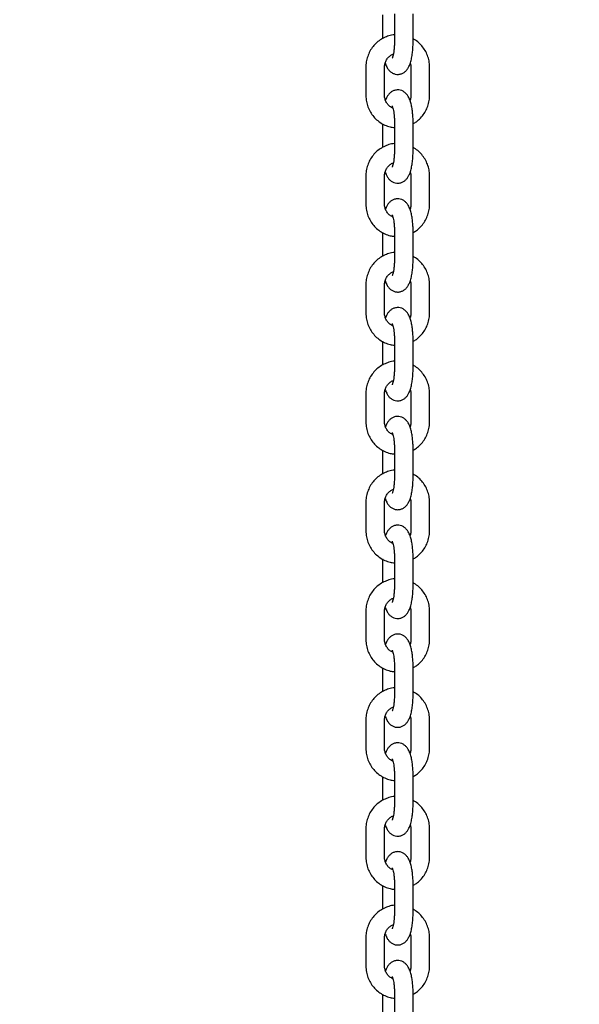
# Model space of a CAD drawing. Units: millimetres. Extents: x 0 to 4200, y 0 to 5940.
# Drawn here: x 1019 to 1037, y 4687 to 4719 of the extents above; entities that cross this region are included whole.
import ezdxf

# ---------------------------------------------------------------- set-up
doc = ezdxf.new("R2010")
doc.units = ezdxf.units.MM
doc.header["$LTSCALE"] = 200
doc.layers.add('SCHWARZ', color=7, linetype='Continuous')
doc.styles.add('SLDTEXTSTYLE3', font='GOTHIC.TTF', dxfattribs={"width": 0.913})
doc.dimstyles.new('SLDDIMSTYLE0', dxfattribs={"dimtxt": 56, "dimasz": 40, "dimexe": 0, "dimexo": 0.0625, "dimgap": 14, "dimtad": 1, "dimdec": 0, "dimrnd": 1e-09, "dimzin": 12, "dimdsep": 46, "dimtxsty": 'SLDTEXTSTYLE3', "dimsah": 1, "dimcen": 0.09, "dimse1": 1, "dimadec": 0, "dimazin": 3, "dimtfac": 1, "dimtdec": 0, "dimtofl": 0, "dimtmove": 0, "dimatfit": 3, "dimfxl": 0, "dimfrac": 2, "dimtolj": 1, "dimtzin": 12, "dimarcsym": 0})
doc.dimstyles.new('SLDDIMSTYLE1', dxfattribs={"dimtxt": 56, "dimasz": 40, "dimexe": 0, "dimexo": 0.0625, "dimgap": 14, "dimtad": 1, "dimdec": 0, "dimrnd": 1e-09, "dimzin": 12, "dimdsep": 46, "dimtxsty": 'SLDTEXTSTYLE3', "dimsah": 1, "dimcen": 0.09, "dimse1": 1, "dimadec": 0, "dimazin": 3, "dimtfac": 1, "dimtdec": 0, "dimtmove": 0, "dimatfit": 0, "dimfxl": 0, "dimfrac": 2, "dimtolj": 1, "dimtzin": 12, "dimarcsym": 0})

# ---------------------------------------------------------------- blocks, each defined once
blk = doc.blocks.new('_D')
at = {"layer": 'SCHWARZ'}
blk.add_line((584.048, 4548.83), (584.048, 4917.183), dxfattribs=at)
for points in [[(584.048, 4917.183), (576.048, 4877.183), (592.048, 4877.183)], [(584.048, 4548.83), (592.048, 4588.83), (576.048, 4588.83)]]:
    blk.add_solid(points, dxfattribs=at)
at = {"layer": 'SCHWARZ', "insert": (512.516, 4670.94), "char_height": 56, "attachment_point": 1, "rotation": 90, "style": 'SLDTEXTSTYLE3'}
blk.add_mtext('368', dxfattribs=at)
blk = doc.blocks.new('_D_1')
at = {"layer": 'SCHWARZ'}
for p, q in [((942.512, 4638.83), (942.512, 4718.83)), ((942.512, 4548.83), (942.512, 4638.83)), ((942.512, 4548.83), (942.512, 4468.83))]:
    blk.add_line(p, q, dxfattribs=at)
for points in [[(942.512, 4638.83), (950.512, 4678.83), (934.512, 4678.83)], [(942.512, 4548.83), (934.512, 4508.83), (950.512, 4508.83)]]:
    blk.add_solid(points, dxfattribs=at)
at = {"layer": 'SCHWARZ', "insert": (870.981, 4552.453), "char_height": 56, "attachment_point": 1, "rotation": 90, "style": 'SLDTEXTSTYLE3'}
blk.add_mtext('90', dxfattribs=at)
blk = doc.blocks.new('_D_2')
at = {"layer": 'SCHWARZ'}
for p, q in [((840.903, 4668.83), (840.903, 4748.83)), ((840.903, 4548.83), (840.903, 4668.83)), ((840.903, 4548.83), (840.903, 4468.83))]:
    blk.add_line(p, q, dxfattribs=at)
for points in [[(840.903, 4668.83), (848.903, 4708.83), (832.903, 4708.83)], [(840.903, 4548.83), (832.903, 4508.83), (848.903, 4508.83)]]:
    blk.add_solid(points, dxfattribs=at)
at = {"layer": 'SCHWARZ', "insert": (769.372, 4563.942), "char_height": 56, "attachment_point": 1, "rotation": 90, "style": 'SLDTEXTSTYLE3'}
blk.add_mtext('120', dxfattribs=at)
blk = doc.blocks.new('_D_3')
at = {"layer": 'SCHWARZ'}
blk.add_line((710.698, 4548.83), (710.698, 4800.73), dxfattribs=at)
for points in [[(710.698, 4800.73), (702.698, 4760.73), (718.698, 4760.73)], [(710.698, 4548.83), (718.698, 4588.83), (702.698, 4588.83)]]:
    blk.add_solid(points, dxfattribs=at)
at = {"layer": 'SCHWARZ', "insert": (639.166, 4612.714), "char_height": 56, "attachment_point": 1, "rotation": 90, "style": 'SLDTEXTSTYLE3'}
blk.add_mtext('250', dxfattribs=at)

msp = doc.modelspace()

# ---------------------------------------------------------------- linework, layer by layer
at = {"color": 7, "linetype": 'Continuous', "lineweight": 25}
for p, q in [((1030.584, 4719.015), (1030.584, 4718.246)), ((1030.972, 4719.05), (1030.972, 4718.15)), ((1031.572, 4718.15), (1031.572, 4719.05)), ((1030.053, 4717.33), (1030.053, 4716.43)), ((1030.653, 4716.43), (1030.653, 4717.33)), ((1031.502, 4717.33), (1031.502, 4716.43)), ((1032.102, 4716.43), (1032.102, 4717.33)), ((1030.584, 4715.515), (1030.584, 4714.746)), ((1030.972, 4715.55), (1030.972, 4714.65)), ((1031.572, 4714.65), (1031.572, 4715.55)), ((1030.053, 4713.83), (1030.053, 4712.93)), ((1030.653, 4712.93), (1030.653, 4713.83)), ((1031.502, 4713.83), (1031.502, 4712.93)), ((1032.102, 4712.93), (1032.102, 4713.83)), ((1030.584, 4712.015), (1030.584, 4711.246)), ((1030.972, 4712.05), (1030.972, 4711.15)), ((1031.572, 4711.15), (1031.572, 4712.05)), ((1030.053, 4710.33), (1030.053, 4709.43)), ((1030.653, 4709.43), (1030.653, 4710.33)), ((1031.502, 4710.33), (1031.502, 4709.43)), ((1032.102, 4709.43), (1032.102, 4710.33)), ((1030.584, 4708.515), (1030.584, 4707.746)), ((1030.972, 4708.55), (1030.972, 4707.65)), ((1031.572, 4707.65), (1031.572, 4708.55)), ((1030.053, 4706.83), (1030.053, 4705.93)), ((1030.653, 4705.93), (1030.653, 4706.83)), ((1031.502, 4706.83), (1031.502, 4705.93)), ((1032.102, 4705.93), (1032.102, 4706.83)), ((1030.584, 4705.015), (1030.584, 4704.246)), ((1030.972, 4705.05), (1030.972, 4704.15)), ((1031.572, 4704.15), (1031.572, 4705.05)), ((1030.053, 4703.33), (1030.053, 4702.43)), ((1030.653, 4702.43), (1030.653, 4703.33)), ((1031.502, 4703.33), (1031.502, 4702.43)), ((1032.102, 4702.43), (1032.102, 4703.33)), ((1030.584, 4701.515), (1030.584, 4700.746)), ((1030.972, 4701.55), (1030.972, 4700.65)), ((1031.572, 4700.65), (1031.572, 4701.55)), ((1030.053, 4699.83), (1030.053, 4698.93)), ((1030.653, 4698.93), (1030.653, 4699.83)), ((1031.502, 4699.83), (1031.502, 4698.93)), ((1032.102, 4698.93), (1032.102, 4699.83)), ((1030.584, 4698.015), (1030.584, 4697.246)), ((1030.972, 4698.05), (1030.972, 4697.15)), ((1031.572, 4697.15), (1031.572, 4698.05)), ((1030.053, 4696.33), (1030.053, 4695.43)), ((1030.653, 4695.43), (1030.653, 4696.33)), ((1031.502, 4696.33), (1031.502, 4695.43)), ((1032.102, 4695.43), (1032.102, 4696.33)), ((1030.584, 4694.515), (1030.584, 4693.746)), ((1030.972, 4694.55), (1030.972, 4693.65)), ((1031.572, 4693.65), (1031.572, 4694.55)), ((1030.053, 4692.83), (1030.053, 4691.93)), ((1030.653, 4691.93), (1030.653, 4692.83)), ((1031.502, 4692.83), (1031.502, 4691.93)), ((1032.102, 4691.93), (1032.102, 4692.83)), ((1030.972, 4691.05), (1030.972, 4690.15)), ((1031.572, 4690.15), (1031.572, 4691.05)), ((1030.584, 4691.015), (1030.584, 4690.246)), ((1030.053, 4689.33), (1030.053, 4688.43)), ((1030.653, 4688.43), (1030.653, 4689.33)), ((1031.502, 4689.33), (1031.502, 4688.43)), ((1032.102, 4688.43), (1032.102, 4689.33)), ((1030.972, 4687.55), (1030.972, 4686.65)), ((1031.572, 4686.65), (1031.572, 4687.55)), ((1030.584, 4687.515), (1030.584, 4686.746))]:
    msp.add_line(p, q, dxfattribs=at)
for points, knots in [([(1030.972, 4718.375), (1030.972, 4718.375), (1030.912, 4718.374), (1030.795, 4718.343), (1030.629, 4718.281), (1030.476, 4718.186), (1030.341, 4718.067), (1030.228, 4717.926), (1030.14, 4717.767), (1030.081, 4717.594), (1030.056, 4717.446), (1030.054, 4717.358), (1030.053, 4717.33)], [0, 0, 0, 0, 0.0006747, 0.1185056, 0.2362891, 0.3541229, 0.4720932, 0.5902636, 0.7086689, 0.8273147, 0.9461816, 1, 1, 1, 1]), ([(1030.675, 4717.463), (1030.677, 4717.458), (1030.693, 4717.401), (1030.729, 4717.326), (1030.792, 4717.234), (1030.862, 4717.169), (1030.948, 4717.12), (1031.049, 4717.096), (1031.153, 4717.103), (1031.247, 4717.139), (1031.322, 4717.192), (1031.382, 4717.258), (1031.433, 4717.339), (1031.479, 4717.446), (1031.517, 4717.582), (1031.546, 4717.743), (1031.564, 4717.911), (1031.571, 4718.048), (1031.572, 4718.128), (1031.572, 4718.15)], [0, 0, 0, 0, 0.009264, 0.100612, 0.157869, 0.210671, 0.261718, 0.312389, 0.367606, 0.417661, 0.465731, 0.515633, 0.572001, 0.642104, 0.730387, 0.81432, 0.893105, 0.969713, 1, 1, 1, 1]), ([(1030.972, 4718.15), (1030.972, 4718.126), (1030.971, 4718.056), (1030.965, 4717.943), (1030.951, 4717.821), (1030.933, 4717.723), (1030.915, 4717.658), (1030.9, 4717.621), (1030.899, 4717.619), (1030.898, 4717.618)], [0, 0, 0, 0, 0.095011, 0.27651, 0.456002, 0.630394, 0.776255, 0.90556, 1, 1, 1, 1]), ([(1032.102, 4717.33), (1032.101, 4717.368), (1032.098, 4717.466), (1032.067, 4717.623), (1032.003, 4717.794), (1031.91, 4717.952), (1031.792, 4718.09), (1031.677, 4718.19), (1031.598, 4718.232), (1031.572, 4718.246)], [0, 0, 0, 0, 0.100089, 0.263884, 0.427856, 0.591771, 0.755524, 0.919023, 1, 1, 1, 1]), ([(1030.653, 4717.33), (1030.654, 4717.347), (1030.656, 4717.402), (1030.678, 4717.495), (1030.731, 4717.599), (1030.808, 4717.683), (1030.88, 4717.735), (1030.926, 4717.748), (1030.937, 4717.751)], [0, 0, 0, 0, 0.088337, 0.297793, 0.507902, 0.719188, 0.932753, 1, 1, 1, 1]), ([(1031.48, 4717.463), (1031.487, 4717.44), (1031.501, 4717.397), (1031.502, 4717.352), (1031.502, 4717.33)], [0, 0, 0, 0, 0.531844, 1, 1, 1, 1]), ([(1030.053, 4716.43), (1030.055, 4716.393), (1030.058, 4716.295), (1030.089, 4716.138), (1030.153, 4715.967), (1030.246, 4715.809), (1030.364, 4715.67), (1030.503, 4715.555), (1030.66, 4715.466), (1030.818, 4715.408), (1030.925, 4715.395), (1030.972, 4715.389)], [0, 0, 0, 0, 0.0727826, 0.1918915, 0.3111286, 0.430324, 0.5494019, 0.6682951, 0.7869544, 0.9053592, 1, 1, 1, 1]), ([(1030.922, 4716.012), (1030.889, 4716.029), (1030.823, 4716.063), (1030.742, 4716.148), (1030.684, 4716.251), (1030.657, 4716.349), (1030.654, 4716.409), (1030.653, 4716.43)], [0, 0, 0, 0, 0.219714, 0.44406, 0.665127, 0.883568, 1, 1, 1, 1]), ([(1031.572, 4715.55), (1031.572, 4715.58), (1031.571, 4715.666), (1031.563, 4715.808), (1031.545, 4715.968), (1031.517, 4716.12), (1031.477, 4716.262), (1031.427, 4716.375), (1031.364, 4716.467), (1031.294, 4716.532), (1031.208, 4716.581), (1031.107, 4716.605), (1031.003, 4716.598), (1030.909, 4716.562), (1030.834, 4716.509), (1030.774, 4716.443), (1030.723, 4716.363), (1030.698, 4716.3), (1030.684, 4716.266)], [0, 0, 0, 0, 0.040457, 0.117618, 0.195534, 0.275248, 0.35891, 0.451849, 0.510103, 0.563825, 0.615761, 0.667314, 0.723493, 0.77442, 0.823327, 0.874098, 0.931448, 1, 1, 1, 1]), ([(1031.502, 4716.43), (1031.502, 4716.414), (1031.499, 4716.359), (1031.491, 4716.3), (1031.472, 4716.265), (1031.472, 4716.264)], [0, 0, 0, 0, 0.288897, 0.973901, 1, 1, 1, 1]), ([(1031.572, 4715.515), (1031.608, 4715.535), (1031.695, 4715.585), (1031.815, 4715.694), (1031.928, 4715.835), (1032.016, 4715.994), (1032.075, 4716.167), (1032.1, 4716.315), (1032.102, 4716.403), (1032.102, 4716.43)], [0, 0, 0, 0, 0.111819, 0.274047, 0.436549, 0.599375, 0.762531, 0.925991, 1, 1, 1, 1]), ([(1030.898, 4716.084), (1030.899, 4716.083), (1030.901, 4716.078), (1030.915, 4716.041), (1030.932, 4715.979), (1030.949, 4715.889), (1030.963, 4715.776), (1030.971, 4715.659), (1030.972, 4715.583), (1030.972, 4715.55)], [0, 0, 0, 0, 0.1051971, 0.2284158, 0.3696201, 0.5271701, 0.6966654, 0.8735542, 1, 1, 1, 1]), ([(1030.972, 4714.875), (1030.972, 4714.875), (1030.912, 4714.874), (1030.795, 4714.843), (1030.629, 4714.781), (1030.476, 4714.686), (1030.341, 4714.567), (1030.228, 4714.426), (1030.14, 4714.267), (1030.081, 4714.094), (1030.056, 4713.946), (1030.054, 4713.858), (1030.053, 4713.83)], [0, 0, 0, 0, 0.000675, 0.118506, 0.236289, 0.354123, 0.472093, 0.590264, 0.708669, 0.827315, 0.946182, 1, 1, 1, 1]), ([(1030.675, 4713.963), (1030.677, 4713.958), (1030.693, 4713.901), (1030.729, 4713.826), (1030.792, 4713.734), (1030.862, 4713.669), (1030.948, 4713.62), (1031.049, 4713.596), (1031.153, 4713.603), (1031.247, 4713.639), (1031.322, 4713.692), (1031.382, 4713.758), (1031.433, 4713.839), (1031.479, 4713.946), (1031.517, 4714.082), (1031.546, 4714.243), (1031.564, 4714.411), (1031.571, 4714.548), (1031.572, 4714.628), (1031.572, 4714.65)], [0, 0, 0, 0, 0.009264, 0.100612, 0.157869, 0.210671, 0.261718, 0.312389, 0.367606, 0.417661, 0.465731, 0.515633, 0.572001, 0.642104, 0.730387, 0.81432, 0.893105, 0.969713, 1, 1, 1, 1]), ([(1030.972, 4714.65), (1030.972, 4714.626), (1030.971, 4714.556), (1030.965, 4714.443), (1030.951, 4714.321), (1030.933, 4714.223), (1030.915, 4714.158), (1030.9, 4714.121), (1030.899, 4714.119), (1030.898, 4714.118)], [0, 0, 0, 0, 0.095011, 0.27651, 0.456002, 0.630394, 0.776255, 0.90556, 1, 1, 1, 1]), ([(1032.102, 4713.83), (1032.101, 4713.868), (1032.098, 4713.966), (1032.067, 4714.123), (1032.003, 4714.294), (1031.91, 4714.452), (1031.792, 4714.59), (1031.677, 4714.69), (1031.598, 4714.732), (1031.572, 4714.746)], [0, 0, 0, 0, 0.100089, 0.263884, 0.427856, 0.591771, 0.755524, 0.919023, 1, 1, 1, 1]), ([(1030.653, 4713.83), (1030.654, 4713.847), (1030.656, 4713.902), (1030.678, 4713.995), (1030.731, 4714.099), (1030.808, 4714.183), (1030.88, 4714.235), (1030.926, 4714.248), (1030.937, 4714.251)], [0, 0, 0, 0, 0.088337, 0.297793, 0.507902, 0.719188, 0.932753, 1, 1, 1, 1]), ([(1031.48, 4713.963), (1031.487, 4713.94), (1031.501, 4713.897), (1031.502, 4713.852), (1031.502, 4713.83)], [0, 0, 0, 0, 0.531844, 1, 1, 1, 1]), ([(1030.053, 4712.93), (1030.055, 4712.893), (1030.058, 4712.795), (1030.089, 4712.638), (1030.153, 4712.467), (1030.246, 4712.309), (1030.364, 4712.17), (1030.503, 4712.055), (1030.66, 4711.966), (1030.818, 4711.908), (1030.925, 4711.895), (1030.972, 4711.889)], [0, 0, 0, 0, 0.072783, 0.191892, 0.311129, 0.430324, 0.549402, 0.668295, 0.786954, 0.905359, 1, 1, 1, 1]), ([(1030.922, 4712.512), (1030.889, 4712.529), (1030.823, 4712.563), (1030.742, 4712.648), (1030.684, 4712.751), (1030.657, 4712.849), (1030.654, 4712.909), (1030.653, 4712.93)], [0, 0, 0, 0, 0.219714, 0.44406, 0.665127, 0.883568, 1, 1, 1, 1]), ([(1031.572, 4712.05), (1031.572, 4712.08), (1031.571, 4712.166), (1031.563, 4712.308), (1031.545, 4712.468), (1031.517, 4712.62), (1031.477, 4712.762), (1031.427, 4712.875), (1031.364, 4712.967), (1031.294, 4713.032), (1031.208, 4713.081), (1031.107, 4713.105), (1031.003, 4713.098), (1030.909, 4713.062), (1030.834, 4713.009), (1030.774, 4712.943), (1030.723, 4712.863), (1030.698, 4712.8), (1030.684, 4712.766)], [0, 0, 0, 0, 0.040457, 0.117618, 0.195534, 0.275248, 0.35891, 0.451849, 0.510103, 0.563825, 0.615761, 0.667314, 0.723493, 0.77442, 0.823327, 0.874098, 0.931448, 1, 1, 1, 1]), ([(1031.502, 4712.93), (1031.502, 4712.914), (1031.499, 4712.859), (1031.491, 4712.8), (1031.472, 4712.765), (1031.472, 4712.764)], [0, 0, 0, 0, 0.288897, 0.973901, 1, 1, 1, 1]), ([(1031.572, 4712.015), (1031.608, 4712.035), (1031.695, 4712.085), (1031.815, 4712.194), (1031.928, 4712.335), (1032.016, 4712.494), (1032.075, 4712.667), (1032.1, 4712.815), (1032.102, 4712.903), (1032.102, 4712.93)], [0, 0, 0, 0, 0.111819, 0.274047, 0.436549, 0.599375, 0.762531, 0.925991, 1, 1, 1, 1]), ([(1030.898, 4712.584), (1030.899, 4712.583), (1030.901, 4712.578), (1030.915, 4712.541), (1030.932, 4712.479), (1030.949, 4712.389), (1030.963, 4712.276), (1030.971, 4712.159), (1030.972, 4712.083), (1030.972, 4712.05)], [0, 0, 0, 0, 0.105197, 0.228416, 0.36962, 0.52717, 0.696665, 0.873554, 1, 1, 1, 1]), ([(1030.972, 4711.375), (1030.972, 4711.375), (1030.912, 4711.374), (1030.795, 4711.343), (1030.629, 4711.281), (1030.476, 4711.186), (1030.341, 4711.067), (1030.228, 4710.926), (1030.14, 4710.767), (1030.081, 4710.594), (1030.056, 4710.446), (1030.054, 4710.358), (1030.053, 4710.33)], [0, 0, 0, 0, 0.0006747, 0.1185056, 0.2362891, 0.3541229, 0.4720932, 0.5902636, 0.7086689, 0.8273147, 0.9461816, 1, 1, 1, 1]), ([(1030.675, 4710.463), (1030.677, 4710.458), (1030.693, 4710.401), (1030.729, 4710.326), (1030.792, 4710.234), (1030.862, 4710.169), (1030.948, 4710.12), (1031.049, 4710.096), (1031.153, 4710.103), (1031.247, 4710.139), (1031.322, 4710.192), (1031.382, 4710.258), (1031.433, 4710.339), (1031.479, 4710.446), (1031.517, 4710.582), (1031.546, 4710.743), (1031.564, 4710.911), (1031.571, 4711.048), (1031.572, 4711.128), (1031.572, 4711.15)], [0, 0, 0, 0, 0.009264, 0.100612, 0.157869, 0.210671, 0.261718, 0.312389, 0.367606, 0.417661, 0.465731, 0.515633, 0.572001, 0.642104, 0.730387, 0.81432, 0.893105, 0.969713, 1, 1, 1, 1]), ([(1030.972, 4711.15), (1030.972, 4711.126), (1030.971, 4711.056), (1030.965, 4710.943), (1030.951, 4710.821), (1030.933, 4710.723), (1030.915, 4710.658), (1030.9, 4710.621), (1030.899, 4710.619), (1030.898, 4710.618)], [0, 0, 0, 0, 0.095011, 0.27651, 0.456002, 0.630394, 0.776255, 0.90556, 1, 1, 1, 1]), ([(1032.102, 4710.33), (1032.101, 4710.368), (1032.098, 4710.466), (1032.067, 4710.623), (1032.003, 4710.794), (1031.91, 4710.952), (1031.792, 4711.09), (1031.677, 4711.19), (1031.598, 4711.232), (1031.572, 4711.246)], [0, 0, 0, 0, 0.100089, 0.263884, 0.427856, 0.591771, 0.755524, 0.919023, 1, 1, 1, 1]), ([(1030.653, 4710.33), (1030.654, 4710.347), (1030.656, 4710.402), (1030.678, 4710.495), (1030.731, 4710.599), (1030.808, 4710.683), (1030.88, 4710.735), (1030.926, 4710.748), (1030.937, 4710.751)], [0, 0, 0, 0, 0.088337, 0.297793, 0.507902, 0.719188, 0.932753, 1, 1, 1, 1]), ([(1031.48, 4710.463), (1031.487, 4710.44), (1031.501, 4710.397), (1031.502, 4710.352), (1031.502, 4710.33)], [0, 0, 0, 0, 0.5318437, 1, 1, 1, 1]), ([(1030.053, 4709.43), (1030.055, 4709.393), (1030.058, 4709.295), (1030.089, 4709.138), (1030.153, 4708.967), (1030.246, 4708.809), (1030.364, 4708.67), (1030.503, 4708.555), (1030.66, 4708.466), (1030.818, 4708.408), (1030.925, 4708.395), (1030.972, 4708.389)], [0, 0, 0, 0, 0.072783, 0.191892, 0.311129, 0.430324, 0.549402, 0.668295, 0.786954, 0.905359, 1, 1, 1, 1]), ([(1030.922, 4709.012), (1030.889, 4709.029), (1030.823, 4709.063), (1030.742, 4709.148), (1030.684, 4709.251), (1030.657, 4709.349), (1030.654, 4709.409), (1030.653, 4709.43)], [0, 0, 0, 0, 0.219714, 0.44406, 0.665127, 0.883568, 1, 1, 1, 1]), ([(1031.572, 4708.55), (1031.572, 4708.58), (1031.571, 4708.666), (1031.563, 4708.808), (1031.545, 4708.968), (1031.517, 4709.12), (1031.477, 4709.262), (1031.427, 4709.375), (1031.364, 4709.467), (1031.294, 4709.532), (1031.208, 4709.581), (1031.107, 4709.605), (1031.003, 4709.598), (1030.909, 4709.562), (1030.834, 4709.509), (1030.774, 4709.443), (1030.723, 4709.363), (1030.698, 4709.3), (1030.684, 4709.266)], [0, 0, 0, 0, 0.040457, 0.117618, 0.195534, 0.275248, 0.35891, 0.451849, 0.510103, 0.563825, 0.615761, 0.667314, 0.723493, 0.77442, 0.823327, 0.874098, 0.931448, 1, 1, 1, 1]), ([(1031.502, 4709.43), (1031.502, 4709.414), (1031.499, 4709.359), (1031.491, 4709.3), (1031.472, 4709.265), (1031.472, 4709.264)], [0, 0, 0, 0, 0.2888969, 0.9739014, 1, 1, 1, 1]), ([(1031.572, 4708.515), (1031.608, 4708.535), (1031.695, 4708.585), (1031.815, 4708.694), (1031.928, 4708.835), (1032.016, 4708.994), (1032.075, 4709.167), (1032.1, 4709.315), (1032.102, 4709.403), (1032.102, 4709.43)], [0, 0, 0, 0, 0.111819, 0.274047, 0.436549, 0.599375, 0.762531, 0.925991, 1, 1, 1, 1]), ([(1030.898, 4709.084), (1030.899, 4709.083), (1030.901, 4709.078), (1030.915, 4709.041), (1030.932, 4708.979), (1030.949, 4708.889), (1030.963, 4708.776), (1030.971, 4708.659), (1030.972, 4708.583), (1030.972, 4708.55)], [0, 0, 0, 0, 0.105197, 0.228416, 0.36962, 0.52717, 0.696665, 0.873554, 1, 1, 1, 1]), ([(1030.972, 4707.875), (1030.972, 4707.875), (1030.912, 4707.874), (1030.795, 4707.843), (1030.629, 4707.781), (1030.476, 4707.686), (1030.341, 4707.567), (1030.228, 4707.426), (1030.14, 4707.267), (1030.081, 4707.094), (1030.056, 4706.946), (1030.054, 4706.858), (1030.053, 4706.83)], [0, 0, 0, 0, 0.0006747, 0.1185056, 0.2362891, 0.3541229, 0.4720932, 0.5902636, 0.7086689, 0.8273147, 0.9461816, 1, 1, 1, 1]), ([(1030.675, 4706.963), (1030.677, 4706.958), (1030.693, 4706.901), (1030.729, 4706.826), (1030.792, 4706.734), (1030.862, 4706.669), (1030.948, 4706.62), (1031.049, 4706.596), (1031.153, 4706.603), (1031.247, 4706.639), (1031.322, 4706.692), (1031.382, 4706.758), (1031.433, 4706.839), (1031.479, 4706.946), (1031.517, 4707.082), (1031.546, 4707.243), (1031.564, 4707.411), (1031.571, 4707.548), (1031.572, 4707.628), (1031.572, 4707.65)], [0, 0, 0, 0, 0.009264, 0.100612, 0.157869, 0.210671, 0.261718, 0.312389, 0.367606, 0.417661, 0.465731, 0.515633, 0.572001, 0.642104, 0.730387, 0.81432, 0.893105, 0.969713, 1, 1, 1, 1]), ([(1030.972, 4707.65), (1030.972, 4707.626), (1030.971, 4707.556), (1030.965, 4707.443), (1030.951, 4707.321), (1030.933, 4707.223), (1030.915, 4707.158), (1030.9, 4707.121), (1030.899, 4707.119), (1030.898, 4707.118)], [0, 0, 0, 0, 0.095011, 0.27651, 0.456002, 0.630394, 0.776255, 0.90556, 1, 1, 1, 1]), ([(1032.102, 4706.83), (1032.101, 4706.868), (1032.098, 4706.966), (1032.067, 4707.123), (1032.003, 4707.294), (1031.91, 4707.452), (1031.792, 4707.59), (1031.677, 4707.69), (1031.598, 4707.732), (1031.572, 4707.746)], [0, 0, 0, 0, 0.1000888, 0.2638844, 0.4278563, 0.5917707, 0.7555238, 0.9190227, 1, 1, 1, 1]), ([(1030.653, 4706.83), (1030.654, 4706.847), (1030.656, 4706.902), (1030.678, 4706.995), (1030.731, 4707.099), (1030.808, 4707.183), (1030.88, 4707.235), (1030.926, 4707.248), (1030.937, 4707.251)], [0, 0, 0, 0, 0.088337, 0.297793, 0.507902, 0.719188, 0.932753, 1, 1, 1, 1]), ([(1031.48, 4706.963), (1031.487, 4706.94), (1031.501, 4706.897), (1031.502, 4706.852), (1031.502, 4706.83)], [0, 0, 0, 0, 0.5318437, 1, 1, 1, 1]), ([(1030.053, 4705.93), (1030.055, 4705.893), (1030.058, 4705.795), (1030.089, 4705.638), (1030.153, 4705.467), (1030.246, 4705.309), (1030.364, 4705.17), (1030.503, 4705.055), (1030.66, 4704.966), (1030.818, 4704.908), (1030.925, 4704.895), (1030.972, 4704.889)], [0, 0, 0, 0, 0.072783, 0.191892, 0.311129, 0.430324, 0.549402, 0.668295, 0.786954, 0.905359, 1, 1, 1, 1]), ([(1030.922, 4705.512), (1030.889, 4705.529), (1030.823, 4705.563), (1030.742, 4705.648), (1030.684, 4705.751), (1030.657, 4705.849), (1030.654, 4705.909), (1030.653, 4705.93)], [0, 0, 0, 0, 0.219714, 0.44406, 0.665127, 0.883568, 1, 1, 1, 1]), ([(1031.572, 4705.05), (1031.572, 4705.08), (1031.571, 4705.166), (1031.563, 4705.308), (1031.545, 4705.468), (1031.517, 4705.62), (1031.477, 4705.762), (1031.427, 4705.875), (1031.364, 4705.967), (1031.294, 4706.032), (1031.208, 4706.081), (1031.107, 4706.105), (1031.003, 4706.098), (1030.909, 4706.062), (1030.834, 4706.009), (1030.774, 4705.943), (1030.723, 4705.863), (1030.698, 4705.8), (1030.684, 4705.766)], [0, 0, 0, 0, 0.040457, 0.117618, 0.195534, 0.275248, 0.35891, 0.451849, 0.510103, 0.563825, 0.615761, 0.667314, 0.723493, 0.77442, 0.823327, 0.874098, 0.931448, 1, 1, 1, 1]), ([(1031.502, 4705.93), (1031.502, 4705.914), (1031.499, 4705.859), (1031.491, 4705.8), (1031.472, 4705.765), (1031.472, 4705.764)], [0, 0, 0, 0, 0.2888969, 0.9739014, 1, 1, 1, 1]), ([(1031.572, 4705.015), (1031.608, 4705.035), (1031.695, 4705.085), (1031.815, 4705.194), (1031.928, 4705.335), (1032.016, 4705.494), (1032.075, 4705.667), (1032.1, 4705.815), (1032.102, 4705.903), (1032.102, 4705.93)], [0, 0, 0, 0, 0.111819, 0.274047, 0.436549, 0.599375, 0.762531, 0.925991, 1, 1, 1, 1]), ([(1030.898, 4705.584), (1030.899, 4705.583), (1030.901, 4705.578), (1030.915, 4705.541), (1030.932, 4705.479), (1030.949, 4705.389), (1030.963, 4705.276), (1030.971, 4705.159), (1030.972, 4705.083), (1030.972, 4705.05)], [0, 0, 0, 0, 0.105197, 0.228416, 0.36962, 0.52717, 0.696665, 0.873554, 1, 1, 1, 1]), ([(1030.972, 4704.375), (1030.972, 4704.375), (1030.912, 4704.374), (1030.795, 4704.343), (1030.629, 4704.281), (1030.476, 4704.186), (1030.341, 4704.067), (1030.228, 4703.926), (1030.14, 4703.767), (1030.081, 4703.594), (1030.056, 4703.446), (1030.054, 4703.358), (1030.053, 4703.33)], [0, 0, 0, 0, 0.000675, 0.118506, 0.236289, 0.354123, 0.472093, 0.590264, 0.708669, 0.827315, 0.946182, 1, 1, 1, 1]), ([(1030.675, 4703.463), (1030.677, 4703.458), (1030.693, 4703.401), (1030.729, 4703.326), (1030.792, 4703.234), (1030.862, 4703.169), (1030.948, 4703.12), (1031.049, 4703.096), (1031.153, 4703.103), (1031.247, 4703.139), (1031.322, 4703.192), (1031.382, 4703.258), (1031.433, 4703.339), (1031.479, 4703.446), (1031.517, 4703.582), (1031.546, 4703.743), (1031.564, 4703.911), (1031.571, 4704.048), (1031.572, 4704.128), (1031.572, 4704.15)], [0, 0, 0, 0, 0.009264, 0.100612, 0.157869, 0.210671, 0.261718, 0.312389, 0.367606, 0.417661, 0.465731, 0.515633, 0.572001, 0.642104, 0.730387, 0.81432, 0.893105, 0.969713, 1, 1, 1, 1]), ([(1030.972, 4704.15), (1030.972, 4704.126), (1030.971, 4704.056), (1030.965, 4703.943), (1030.951, 4703.821), (1030.933, 4703.723), (1030.915, 4703.658), (1030.9, 4703.621), (1030.899, 4703.619), (1030.898, 4703.618)], [0, 0, 0, 0, 0.095011, 0.27651, 0.456002, 0.630394, 0.776255, 0.90556, 1, 1, 1, 1]), ([(1032.102, 4703.33), (1032.101, 4703.368), (1032.098, 4703.466), (1032.067, 4703.623), (1032.003, 4703.794), (1031.91, 4703.952), (1031.792, 4704.09), (1031.677, 4704.19), (1031.598, 4704.232), (1031.572, 4704.246)], [0, 0, 0, 0, 0.1000888, 0.2638844, 0.4278563, 0.5917707, 0.7555238, 0.9190227, 1, 1, 1, 1]), ([(1030.653, 4703.33), (1030.654, 4703.347), (1030.656, 4703.402), (1030.678, 4703.495), (1030.731, 4703.599), (1030.808, 4703.683), (1030.88, 4703.735), (1030.926, 4703.748), (1030.937, 4703.751)], [0, 0, 0, 0, 0.088337, 0.297793, 0.507902, 0.719188, 0.932753, 1, 1, 1, 1]), ([(1031.48, 4703.463), (1031.487, 4703.44), (1031.501, 4703.397), (1031.502, 4703.352), (1031.502, 4703.33)], [0, 0, 0, 0, 0.531844, 1, 1, 1, 1]), ([(1031.572, 4701.55), (1031.572, 4701.58), (1031.571, 4701.666), (1031.563, 4701.808), (1031.545, 4701.968), (1031.517, 4702.12), (1031.477, 4702.262), (1031.427, 4702.375), (1031.364, 4702.467), (1031.294, 4702.532), (1031.208, 4702.581), (1031.107, 4702.605), (1031.003, 4702.598), (1030.909, 4702.562), (1030.834, 4702.509), (1030.774, 4702.443), (1030.723, 4702.363), (1030.698, 4702.3), (1030.684, 4702.266)], [0, 0, 0, 0, 0.040457, 0.117618, 0.195534, 0.275248, 0.35891, 0.451849, 0.510103, 0.563825, 0.615761, 0.667314, 0.723493, 0.77442, 0.823327, 0.874098, 0.931448, 1, 1, 1, 1]), ([(1030.053, 4702.43), (1030.055, 4702.393), (1030.058, 4702.295), (1030.089, 4702.138), (1030.153, 4701.967), (1030.246, 4701.809), (1030.364, 4701.67), (1030.503, 4701.555), (1030.66, 4701.466), (1030.818, 4701.408), (1030.925, 4701.395), (1030.972, 4701.389)], [0, 0, 0, 0, 0.072783, 0.191892, 0.311129, 0.430324, 0.549402, 0.668295, 0.786954, 0.905359, 1, 1, 1, 1]), ([(1030.922, 4702.012), (1030.889, 4702.029), (1030.823, 4702.063), (1030.742, 4702.148), (1030.684, 4702.251), (1030.657, 4702.349), (1030.654, 4702.409), (1030.653, 4702.43)], [0, 0, 0, 0, 0.219714, 0.44406, 0.665127, 0.883568, 1, 1, 1, 1]), ([(1031.502, 4702.43), (1031.502, 4702.414), (1031.499, 4702.359), (1031.491, 4702.3), (1031.472, 4702.265), (1031.472, 4702.264)], [0, 0, 0, 0, 0.288897, 0.973901, 1, 1, 1, 1]), ([(1031.572, 4701.515), (1031.608, 4701.535), (1031.695, 4701.585), (1031.815, 4701.694), (1031.928, 4701.835), (1032.016, 4701.994), (1032.075, 4702.167), (1032.1, 4702.315), (1032.102, 4702.403), (1032.102, 4702.43)], [0, 0, 0, 0, 0.111819, 0.274047, 0.436549, 0.599375, 0.762531, 0.925991, 1, 1, 1, 1]), ([(1030.898, 4702.084), (1030.899, 4702.083), (1030.901, 4702.078), (1030.915, 4702.041), (1030.932, 4701.979), (1030.949, 4701.889), (1030.963, 4701.776), (1030.971, 4701.659), (1030.972, 4701.583), (1030.972, 4701.55)], [0, 0, 0, 0, 0.1051971, 0.2284158, 0.3696201, 0.5271701, 0.6966654, 0.8735542, 1, 1, 1, 1]), ([(1030.972, 4700.875), (1030.972, 4700.875), (1030.912, 4700.874), (1030.795, 4700.843), (1030.629, 4700.781), (1030.476, 4700.686), (1030.341, 4700.567), (1030.228, 4700.426), (1030.14, 4700.267), (1030.081, 4700.094), (1030.056, 4699.946), (1030.054, 4699.858), (1030.053, 4699.83)], [0, 0, 0, 0, 0.000675, 0.118506, 0.236289, 0.354123, 0.472093, 0.590264, 0.708669, 0.827315, 0.946182, 1, 1, 1, 1]), ([(1030.675, 4699.963), (1030.677, 4699.958), (1030.693, 4699.901), (1030.729, 4699.826), (1030.792, 4699.734), (1030.862, 4699.669), (1030.948, 4699.62), (1031.049, 4699.596), (1031.153, 4699.603), (1031.247, 4699.639), (1031.322, 4699.692), (1031.382, 4699.758), (1031.433, 4699.839), (1031.479, 4699.946), (1031.517, 4700.082), (1031.546, 4700.243), (1031.564, 4700.411), (1031.571, 4700.548), (1031.572, 4700.628), (1031.572, 4700.65)], [0, 0, 0, 0, 0.009264, 0.100612, 0.157869, 0.210671, 0.261718, 0.312389, 0.367606, 0.417661, 0.465731, 0.515633, 0.572001, 0.642104, 0.730387, 0.81432, 0.893105, 0.969713, 1, 1, 1, 1]), ([(1030.972, 4700.65), (1030.972, 4700.626), (1030.971, 4700.556), (1030.965, 4700.443), (1030.951, 4700.321), (1030.933, 4700.223), (1030.915, 4700.158), (1030.9, 4700.121), (1030.899, 4700.119), (1030.898, 4700.118)], [0, 0, 0, 0, 0.095011, 0.27651, 0.456002, 0.630394, 0.776255, 0.90556, 1, 1, 1, 1]), ([(1032.102, 4699.83), (1032.101, 4699.868), (1032.098, 4699.966), (1032.067, 4700.123), (1032.003, 4700.294), (1031.91, 4700.452), (1031.792, 4700.59), (1031.677, 4700.69), (1031.598, 4700.732), (1031.572, 4700.746)], [0, 0, 0, 0, 0.100089, 0.263884, 0.427856, 0.591771, 0.755524, 0.919023, 1, 1, 1, 1]), ([(1030.653, 4699.83), (1030.654, 4699.847), (1030.656, 4699.902), (1030.678, 4699.995), (1030.731, 4700.099), (1030.808, 4700.183), (1030.88, 4700.235), (1030.926, 4700.248), (1030.937, 4700.251)], [0, 0, 0, 0, 0.088337, 0.297793, 0.507902, 0.719188, 0.932753, 1, 1, 1, 1]), ([(1031.48, 4699.963), (1031.487, 4699.94), (1031.501, 4699.897), (1031.502, 4699.852), (1031.502, 4699.83)], [0, 0, 0, 0, 0.531844, 1, 1, 1, 1]), ([(1031.572, 4698.05), (1031.572, 4698.08), (1031.571, 4698.166), (1031.563, 4698.308), (1031.545, 4698.468), (1031.517, 4698.62), (1031.477, 4698.762), (1031.427, 4698.875), (1031.364, 4698.967), (1031.294, 4699.032), (1031.208, 4699.081), (1031.107, 4699.105), (1031.003, 4699.098), (1030.909, 4699.062), (1030.834, 4699.009), (1030.774, 4698.943), (1030.723, 4698.863), (1030.698, 4698.8), (1030.684, 4698.766)], [0, 0, 0, 0, 0.0404566, 0.1176183, 0.1955337, 0.2752479, 0.3589101, 0.4518489, 0.5101028, 0.5638246, 0.6157608, 0.6673142, 0.7234926, 0.7744196, 0.8233268, 0.8740985, 0.9314479, 1, 1, 1, 1]), ([(1030.053, 4698.93), (1030.055, 4698.893), (1030.058, 4698.795), (1030.089, 4698.638), (1030.153, 4698.467), (1030.246, 4698.309), (1030.364, 4698.17), (1030.503, 4698.055), (1030.66, 4697.966), (1030.818, 4697.908), (1030.925, 4697.895), (1030.972, 4697.889)], [0, 0, 0, 0, 0.072783, 0.191892, 0.311129, 0.430324, 0.549402, 0.668295, 0.786954, 0.905359, 1, 1, 1, 1]), ([(1030.922, 4698.512), (1030.889, 4698.529), (1030.823, 4698.563), (1030.742, 4698.648), (1030.684, 4698.751), (1030.657, 4698.849), (1030.654, 4698.909), (1030.653, 4698.93)], [0, 0, 0, 0, 0.219714, 0.44406, 0.665127, 0.883568, 1, 1, 1, 1]), ([(1031.502, 4698.93), (1031.502, 4698.914), (1031.499, 4698.859), (1031.491, 4698.8), (1031.472, 4698.765), (1031.472, 4698.764)], [0, 0, 0, 0, 0.2888969, 0.9739014, 1, 1, 1, 1]), ([(1031.572, 4698.015), (1031.608, 4698.035), (1031.695, 4698.085), (1031.815, 4698.194), (1031.928, 4698.335), (1032.016, 4698.494), (1032.075, 4698.667), (1032.1, 4698.815), (1032.102, 4698.903), (1032.102, 4698.93)], [0, 0, 0, 0, 0.111819, 0.274047, 0.436549, 0.599375, 0.762531, 0.925991, 1, 1, 1, 1]), ([(1030.898, 4698.584), (1030.899, 4698.583), (1030.901, 4698.578), (1030.915, 4698.541), (1030.932, 4698.479), (1030.949, 4698.389), (1030.963, 4698.276), (1030.971, 4698.159), (1030.972, 4698.083), (1030.972, 4698.05)], [0, 0, 0, 0, 0.1051971, 0.2284158, 0.3696201, 0.5271701, 0.6966654, 0.8735542, 1, 1, 1, 1]), ([(1030.972, 4697.375), (1030.972, 4697.375), (1030.912, 4697.374), (1030.795, 4697.343), (1030.629, 4697.281), (1030.476, 4697.186), (1030.341, 4697.067), (1030.228, 4696.926), (1030.14, 4696.767), (1030.081, 4696.594), (1030.056, 4696.446), (1030.054, 4696.358), (1030.053, 4696.33)], [0, 0, 0, 0, 0.000675, 0.118506, 0.236289, 0.354123, 0.472093, 0.590264, 0.708669, 0.827315, 0.946182, 1, 1, 1, 1]), ([(1030.675, 4696.463), (1030.677, 4696.458), (1030.693, 4696.401), (1030.729, 4696.326), (1030.792, 4696.234), (1030.862, 4696.169), (1030.948, 4696.12), (1031.049, 4696.096), (1031.153, 4696.103), (1031.247, 4696.139), (1031.322, 4696.192), (1031.382, 4696.258), (1031.433, 4696.339), (1031.479, 4696.446), (1031.517, 4696.582), (1031.546, 4696.743), (1031.564, 4696.911), (1031.571, 4697.048), (1031.572, 4697.128), (1031.572, 4697.15)], [0, 0, 0, 0, 0.009264, 0.100612, 0.157869, 0.210671, 0.261718, 0.312389, 0.367606, 0.417661, 0.465731, 0.515633, 0.572001, 0.642104, 0.730387, 0.81432, 0.893105, 0.969713, 1, 1, 1, 1]), ([(1030.972, 4697.15), (1030.972, 4697.126), (1030.971, 4697.056), (1030.965, 4696.943), (1030.951, 4696.821), (1030.933, 4696.723), (1030.915, 4696.658), (1030.9, 4696.621), (1030.899, 4696.619), (1030.898, 4696.618)], [0, 0, 0, 0, 0.095011, 0.27651, 0.456002, 0.630394, 0.776255, 0.90556, 1, 1, 1, 1]), ([(1032.102, 4696.33), (1032.101, 4696.368), (1032.098, 4696.466), (1032.067, 4696.623), (1032.003, 4696.794), (1031.91, 4696.952), (1031.792, 4697.09), (1031.677, 4697.19), (1031.598, 4697.232), (1031.572, 4697.246)], [0, 0, 0, 0, 0.1000888, 0.2638844, 0.4278563, 0.5917707, 0.7555238, 0.9190227, 1, 1, 1, 1]), ([(1030.653, 4696.33), (1030.654, 4696.347), (1030.656, 4696.402), (1030.678, 4696.495), (1030.731, 4696.599), (1030.808, 4696.683), (1030.88, 4696.735), (1030.926, 4696.748), (1030.937, 4696.751)], [0, 0, 0, 0, 0.088337, 0.297793, 0.507902, 0.719188, 0.932753, 1, 1, 1, 1]), ([(1031.48, 4696.463), (1031.487, 4696.44), (1031.501, 4696.397), (1031.502, 4696.352), (1031.502, 4696.33)], [0, 0, 0, 0, 0.531844, 1, 1, 1, 1]), ([(1031.572, 4694.55), (1031.572, 4694.58), (1031.571, 4694.666), (1031.563, 4694.808), (1031.545, 4694.968), (1031.517, 4695.12), (1031.477, 4695.262), (1031.427, 4695.375), (1031.364, 4695.467), (1031.294, 4695.532), (1031.208, 4695.581), (1031.107, 4695.605), (1031.003, 4695.598), (1030.909, 4695.562), (1030.834, 4695.509), (1030.774, 4695.443), (1030.723, 4695.363), (1030.698, 4695.3), (1030.684, 4695.266)], [0, 0, 0, 0, 0.0404566, 0.1176183, 0.1955337, 0.2752479, 0.3589101, 0.4518489, 0.5101028, 0.5638246, 0.6157608, 0.6673142, 0.7234926, 0.7744196, 0.8233268, 0.8740985, 0.9314479, 1, 1, 1, 1]), ([(1030.053, 4695.43), (1030.055, 4695.393), (1030.058, 4695.295), (1030.089, 4695.138), (1030.153, 4694.967), (1030.246, 4694.809), (1030.364, 4694.67), (1030.503, 4694.555), (1030.66, 4694.466), (1030.818, 4694.408), (1030.925, 4694.395), (1030.972, 4694.389)], [0, 0, 0, 0, 0.072783, 0.191892, 0.311129, 0.430324, 0.549402, 0.668295, 0.786954, 0.905359, 1, 1, 1, 1]), ([(1030.922, 4695.012), (1030.889, 4695.029), (1030.823, 4695.063), (1030.742, 4695.148), (1030.684, 4695.251), (1030.657, 4695.349), (1030.654, 4695.409), (1030.653, 4695.43)], [0, 0, 0, 0, 0.219714, 0.44406, 0.665127, 0.883568, 1, 1, 1, 1]), ([(1031.502, 4695.43), (1031.502, 4695.414), (1031.499, 4695.359), (1031.491, 4695.3), (1031.472, 4695.265), (1031.472, 4695.264)], [0, 0, 0, 0, 0.2888969, 0.9739014, 1, 1, 1, 1]), ([(1031.572, 4694.515), (1031.608, 4694.535), (1031.695, 4694.585), (1031.815, 4694.694), (1031.928, 4694.835), (1032.016, 4694.994), (1032.075, 4695.167), (1032.1, 4695.315), (1032.102, 4695.403), (1032.102, 4695.43)], [0, 0, 0, 0, 0.111819, 0.274047, 0.436549, 0.599375, 0.762531, 0.925991, 1, 1, 1, 1]), ([(1030.898, 4695.084), (1030.899, 4695.083), (1030.901, 4695.078), (1030.915, 4695.041), (1030.932, 4694.979), (1030.949, 4694.889), (1030.963, 4694.776), (1030.971, 4694.659), (1030.972, 4694.583), (1030.972, 4694.55)], [0, 0, 0, 0, 0.1051971, 0.2284158, 0.3696201, 0.5271701, 0.6966654, 0.8735542, 1, 1, 1, 1]), ([(1030.972, 4693.875), (1030.972, 4693.875), (1030.912, 4693.874), (1030.795, 4693.843), (1030.629, 4693.781), (1030.476, 4693.686), (1030.341, 4693.567), (1030.228, 4693.426), (1030.14, 4693.267), (1030.081, 4693.094), (1030.056, 4692.946), (1030.054, 4692.858), (1030.053, 4692.83)], [0, 0, 0, 0, 0.000675, 0.118506, 0.236289, 0.354123, 0.472093, 0.590264, 0.708669, 0.827315, 0.946182, 1, 1, 1, 1]), ([(1030.675, 4692.963), (1030.677, 4692.958), (1030.693, 4692.901), (1030.729, 4692.826), (1030.792, 4692.734), (1030.862, 4692.669), (1030.948, 4692.62), (1031.049, 4692.596), (1031.153, 4692.603), (1031.247, 4692.639), (1031.322, 4692.692), (1031.382, 4692.758), (1031.433, 4692.839), (1031.479, 4692.946), (1031.517, 4693.082), (1031.546, 4693.243), (1031.564, 4693.411), (1031.571, 4693.548), (1031.572, 4693.628), (1031.572, 4693.65)], [0, 0, 0, 0, 0.009264, 0.100612, 0.157869, 0.210671, 0.261718, 0.312389, 0.367606, 0.417661, 0.465731, 0.515633, 0.572001, 0.642104, 0.730387, 0.81432, 0.893105, 0.969713, 1, 1, 1, 1]), ([(1030.972, 4693.65), (1030.972, 4693.626), (1030.971, 4693.556), (1030.965, 4693.443), (1030.951, 4693.321), (1030.933, 4693.223), (1030.915, 4693.158), (1030.9, 4693.121), (1030.899, 4693.119), (1030.898, 4693.118)], [0, 0, 0, 0, 0.095011, 0.27651, 0.456002, 0.630394, 0.776255, 0.90556, 1, 1, 1, 1]), ([(1032.102, 4692.83), (1032.101, 4692.868), (1032.098, 4692.966), (1032.067, 4693.123), (1032.003, 4693.294), (1031.91, 4693.452), (1031.792, 4693.59), (1031.677, 4693.69), (1031.598, 4693.732), (1031.572, 4693.746)], [0, 0, 0, 0, 0.1000888, 0.2638844, 0.4278563, 0.5917707, 0.7555238, 0.9190227, 1, 1, 1, 1]), ([(1030.653, 4692.83), (1030.654, 4692.847), (1030.656, 4692.902), (1030.678, 4692.995), (1030.731, 4693.099), (1030.808, 4693.183), (1030.88, 4693.235), (1030.926, 4693.248), (1030.937, 4693.251)], [0, 0, 0, 0, 0.088337, 0.297793, 0.507902, 0.719188, 0.932753, 1, 1, 1, 1]), ([(1031.48, 4692.963), (1031.487, 4692.94), (1031.501, 4692.897), (1031.502, 4692.852), (1031.502, 4692.83)], [0, 0, 0, 0, 0.531844, 1, 1, 1, 1]), ([(1031.572, 4691.05), (1031.572, 4691.08), (1031.571, 4691.166), (1031.563, 4691.308), (1031.545, 4691.468), (1031.517, 4691.62), (1031.477, 4691.762), (1031.427, 4691.875), (1031.364, 4691.967), (1031.294, 4692.032), (1031.208, 4692.081), (1031.107, 4692.105), (1031.003, 4692.098), (1030.909, 4692.062), (1030.834, 4692.009), (1030.774, 4691.943), (1030.723, 4691.863), (1030.698, 4691.8), (1030.684, 4691.766)], [0, 0, 0, 0, 0.040457, 0.117618, 0.195534, 0.275248, 0.35891, 0.451849, 0.510103, 0.563825, 0.615761, 0.667314, 0.723493, 0.77442, 0.823327, 0.874098, 0.931448, 1, 1, 1, 1]), ([(1030.053, 4691.93), (1030.055, 4691.893), (1030.058, 4691.795), (1030.089, 4691.638), (1030.153, 4691.467), (1030.246, 4691.309), (1030.364, 4691.17), (1030.503, 4691.055), (1030.66, 4690.966), (1030.818, 4690.908), (1030.925, 4690.895), (1030.972, 4690.889)], [0, 0, 0, 0, 0.072783, 0.191892, 0.311129, 0.430324, 0.549402, 0.668295, 0.786954, 0.905359, 1, 1, 1, 1]), ([(1030.922, 4691.512), (1030.889, 4691.529), (1030.823, 4691.563), (1030.742, 4691.648), (1030.684, 4691.751), (1030.657, 4691.849), (1030.654, 4691.909), (1030.653, 4691.93)], [0, 0, 0, 0, 0.219714, 0.44406, 0.665127, 0.883568, 1, 1, 1, 1]), ([(1031.502, 4691.93), (1031.502, 4691.914), (1031.499, 4691.859), (1031.491, 4691.8), (1031.472, 4691.765), (1031.472, 4691.764)], [0, 0, 0, 0, 0.288897, 0.973901, 1, 1, 1, 1]), ([(1031.572, 4691.015), (1031.608, 4691.035), (1031.695, 4691.085), (1031.815, 4691.194), (1031.928, 4691.335), (1032.016, 4691.494), (1032.075, 4691.667), (1032.1, 4691.815), (1032.102, 4691.903), (1032.102, 4691.93)], [0, 0, 0, 0, 0.111819, 0.274047, 0.436549, 0.599375, 0.762531, 0.925991, 1, 1, 1, 1]), ([(1030.898, 4691.584), (1030.899, 4691.583), (1030.901, 4691.578), (1030.915, 4691.541), (1030.932, 4691.479), (1030.949, 4691.389), (1030.963, 4691.276), (1030.971, 4691.159), (1030.972, 4691.083), (1030.972, 4691.05)], [0, 0, 0, 0, 0.105197, 0.228416, 0.36962, 0.52717, 0.696665, 0.873554, 1, 1, 1, 1]), ([(1030.972, 4690.375), (1030.972, 4690.375), (1030.912, 4690.374), (1030.795, 4690.343), (1030.629, 4690.281), (1030.476, 4690.186), (1030.341, 4690.067), (1030.228, 4689.926), (1030.14, 4689.767), (1030.081, 4689.594), (1030.056, 4689.446), (1030.054, 4689.358), (1030.053, 4689.33)], [0, 0, 0, 0, 0.000675, 0.118506, 0.236289, 0.354123, 0.472093, 0.590264, 0.708669, 0.827315, 0.946182, 1, 1, 1, 1]), ([(1030.675, 4689.463), (1030.677, 4689.458), (1030.693, 4689.401), (1030.729, 4689.326), (1030.792, 4689.234), (1030.862, 4689.169), (1030.948, 4689.12), (1031.049, 4689.096), (1031.153, 4689.103), (1031.247, 4689.139), (1031.322, 4689.192), (1031.382, 4689.258), (1031.433, 4689.339), (1031.479, 4689.446), (1031.517, 4689.582), (1031.546, 4689.743), (1031.564, 4689.911), (1031.571, 4690.048), (1031.572, 4690.128), (1031.572, 4690.15)], [0, 0, 0, 0, 0.009264, 0.100612, 0.157869, 0.210671, 0.261718, 0.312389, 0.367606, 0.417661, 0.465731, 0.515633, 0.572001, 0.642104, 0.730387, 0.81432, 0.893105, 0.969713, 1, 1, 1, 1]), ([(1030.972, 4690.15), (1030.972, 4690.126), (1030.971, 4690.056), (1030.965, 4689.943), (1030.951, 4689.821), (1030.933, 4689.723), (1030.915, 4689.658), (1030.9, 4689.621), (1030.899, 4689.619), (1030.898, 4689.618)], [0, 0, 0, 0, 0.095011, 0.27651, 0.456002, 0.630394, 0.776255, 0.90556, 1, 1, 1, 1]), ([(1032.102, 4689.33), (1032.101, 4689.368), (1032.098, 4689.466), (1032.067, 4689.623), (1032.003, 4689.794), (1031.91, 4689.952), (1031.792, 4690.09), (1031.677, 4690.19), (1031.598, 4690.232), (1031.572, 4690.246)], [0, 0, 0, 0, 0.100089, 0.263884, 0.427856, 0.591771, 0.755524, 0.919023, 1, 1, 1, 1]), ([(1030.653, 4689.33), (1030.654, 4689.347), (1030.656, 4689.402), (1030.678, 4689.495), (1030.731, 4689.599), (1030.808, 4689.683), (1030.88, 4689.735), (1030.926, 4689.748), (1030.937, 4689.751)], [0, 0, 0, 0, 0.088337, 0.297793, 0.507902, 0.719188, 0.932753, 1, 1, 1, 1]), ([(1031.48, 4689.463), (1031.487, 4689.44), (1031.501, 4689.397), (1031.502, 4689.352), (1031.502, 4689.33)], [0, 0, 0, 0, 0.531844, 1, 1, 1, 1]), ([(1031.572, 4687.55), (1031.572, 4687.58), (1031.571, 4687.666), (1031.563, 4687.808), (1031.545, 4687.968), (1031.517, 4688.12), (1031.477, 4688.262), (1031.427, 4688.375), (1031.364, 4688.467), (1031.294, 4688.532), (1031.208, 4688.581), (1031.107, 4688.605), (1031.003, 4688.598), (1030.909, 4688.562), (1030.834, 4688.509), (1030.774, 4688.443), (1030.723, 4688.363), (1030.698, 4688.3), (1030.684, 4688.266)], [0, 0, 0, 0, 0.040457, 0.117618, 0.195534, 0.275248, 0.35891, 0.451849, 0.510103, 0.563825, 0.615761, 0.667314, 0.723493, 0.77442, 0.823327, 0.874098, 0.931448, 1, 1, 1, 1]), ([(1030.053, 4688.43), (1030.055, 4688.393), (1030.058, 4688.295), (1030.089, 4688.138), (1030.153, 4687.967), (1030.246, 4687.809), (1030.364, 4687.67), (1030.503, 4687.555), (1030.66, 4687.466), (1030.818, 4687.408), (1030.925, 4687.395), (1030.972, 4687.389)], [0, 0, 0, 0, 0.072783, 0.191892, 0.311129, 0.430324, 0.549402, 0.668295, 0.786954, 0.905359, 1, 1, 1, 1]), ([(1030.922, 4688.012), (1030.889, 4688.029), (1030.823, 4688.063), (1030.742, 4688.148), (1030.684, 4688.251), (1030.657, 4688.349), (1030.654, 4688.409), (1030.653, 4688.43)], [0, 0, 0, 0, 0.219714, 0.44406, 0.665127, 0.883568, 1, 1, 1, 1]), ([(1031.502, 4688.43), (1031.502, 4688.414), (1031.499, 4688.359), (1031.491, 4688.3), (1031.472, 4688.265), (1031.472, 4688.264)], [0, 0, 0, 0, 0.2888969, 0.9739014, 1, 1, 1, 1]), ([(1031.572, 4687.515), (1031.608, 4687.535), (1031.695, 4687.585), (1031.815, 4687.694), (1031.928, 4687.835), (1032.016, 4687.994), (1032.075, 4688.167), (1032.1, 4688.315), (1032.102, 4688.403), (1032.102, 4688.43)], [0, 0, 0, 0, 0.111819, 0.274047, 0.436549, 0.599375, 0.762531, 0.925991, 1, 1, 1, 1]), ([(1030.898, 4688.084), (1030.899, 4688.083), (1030.901, 4688.078), (1030.915, 4688.041), (1030.932, 4687.979), (1030.949, 4687.889), (1030.963, 4687.776), (1030.971, 4687.659), (1030.972, 4687.583), (1030.972, 4687.55)], [0, 0, 0, 0, 0.105197, 0.228416, 0.36962, 0.52717, 0.696665, 0.873554, 1, 1, 1, 1])]:
    msp.add_open_spline(points, degree=3, knots=knots, dxfattribs=at)

# ---------------------------------------------------------------- dimensions: what is measured, and where the dimension line sits
at = {"layer": 'SCHWARZ'}
for base, p1, dimstyle, picture, middle in [((584.048, 4548.83), (1216.654, 4917.183), 'SLDDIMSTYLE0', '_D', (584.048, 4733.007)), ((710.698, 4548.83), (1254.444, 4800.73), 'SLDDIMSTYLE0', '_D_3', (710.698, 4674.78)), ((840.903, 4548.83), (1301.466, 4668.83), 'SLDDIMSTYLE1', '_D_2', (840.903, 4626.009)), ((942.512, 4548.83), (1105.946, 4638.83), 'SLDDIMSTYLE1', '_D_1', (942.512, 4593.83))]:
    dim = msp.add_linear_dim(base=base, p1=p1, p2=(514.94, 4548.83), angle=90, dimstyle=dimstyle, dxfattribs=at)
    dim.commit()
    dim.dimension.update_dxf_attribs({"geometry": picture, "text_midpoint": middle, "dimtype": 160})

doc.saveas('drawing.dxf')
